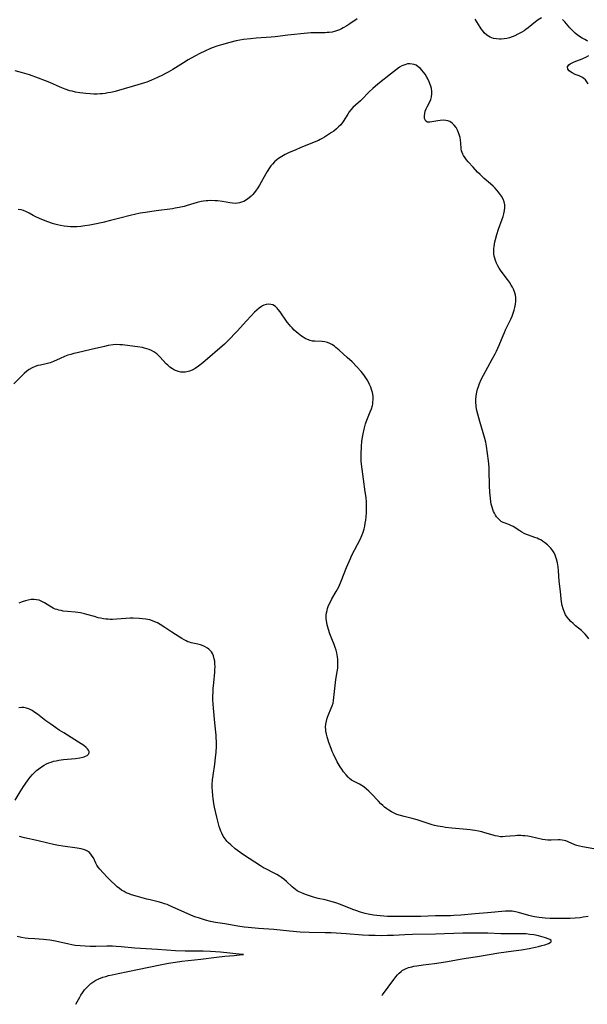
# Model space of a CAD drawing. Units: inches. Extents: x 2045942 to 2051429, y 158130 to 163571.
# Drawn here: x 2046503 to 2046639, y 158138 to 158374 of the extents above; entities that cross this region are included whole.
import ezdxf

# ---------------------------------------------------------------- set-up
doc = ezdxf.new("R2010")
doc.units = ezdxf.units.IN
doc.header["$MEASUREMENT"] = 0
doc.layers.add('c_16_T15S_R18E', color=112, linetype='Continuous')

msp = doc.modelspace()

# ---------------------------------------------------------------- linework, layer by layer
at = {"layer": 'c_16_T15S_R18E'}
for points in [[(2046584.11, 158374.64, 1114), (2046582.36, 158373.42, 1114), (2046581.66, 158372.96, 1114), (2046580.77, 158372.44, 1114), (2046580.33, 158372.21, 1114), (2046579.88, 158372, 1114), (2046579.18, 158371.73, 1114), (2046578.65, 158371.58, 1114), (2046578.1, 158371.46, 1114), (2046577.42, 158371.37, 1114), (2046576.92, 158371.32, 1114), (2046576.42, 158371.29, 1114), (2046575.5, 158371.27, 1114), (2046573.83, 158371.28, 1114), (2046573.02, 158371.25, 1114), (2046572.22, 158371.18, 1114), (2046567.43, 158370.71, 1114), (2046564.39, 158370.36, 1114), (2046563.48, 158370.27, 1114), (2046559.9, 158369.99, 1114), (2046558.47, 158369.86, 1114), (2046556.85, 158369.66, 1114), (2046555.97, 158369.51, 1114), (2046555.09, 158369.34, 1114), (2046553.53, 158368.95, 1114), (2046551.57, 158368.41, 1114), (2046550.39, 158368.06, 1114), (2046549.54, 158367.76, 1114), (2046548.91, 158367.51, 1114), (2046547.51, 158366.88, 1114), (2046546.3, 158366.29, 1114), (2046545.16, 158365.7, 1114), (2046543.53, 158364.8, 1114), (2046542.42, 158364.12, 1114), (2046539.82, 158362.5, 1114), (2046538.74, 158361.87, 1114), (2046538.06, 158361.5, 1114), (2046537.38, 158361.14, 1114), (2046536.17, 158360.55, 1114), (2046534.76, 158359.92, 1114), (2046533.58, 158359.48, 1114), (2046533.02, 158359.29, 1114), (2046531.42, 158358.79, 1114), (2046526.85, 158357.46, 1114), (2046526, 158357.23, 1114), (2046524.95, 158356.98, 1114), (2046524.29, 158356.86, 1114), (2046523.64, 158356.76, 1114), (2046522.97, 158356.68, 1114), (2046522.38, 158356.63, 1114), (2046521.72, 158356.6, 1114), (2046520.89, 158356.59, 1114), (2046520.05, 158356.62, 1114), (2046518.95, 158356.7, 1114), (2046518.25, 158356.77, 1114), (2046517.55, 158356.87, 1114), (2046516.48, 158357.06, 1114), (2046515.69, 158357.25, 1114), (2046515.16, 158357.4, 1114), (2046513.99, 158357.79, 1114), (2046512.82, 158358.25, 1114), (2046510.33, 158359.36, 1114), (2046509.32, 158359.79, 1114), (2046507.63, 158360.42, 1114), (2046505.42, 158361.17, 1114), (2046503.75, 158361.68, 1114), (2046502.03, 158362.15, 1114)], [(2046628.34, 158374.91, 1114), (2046627.57, 158374.39, 1114), (2046626.91, 158373.89, 1114), (2046625.12, 158372.45, 1114), (2046624.58, 158372.06, 1114), (2046624.19, 158371.79, 1114), (2046623.6, 158371.42, 1114), (2046622.69, 158370.92, 1114), (2046621.98, 158370.59, 1114), (2046621.27, 158370.3, 1114), (2046620.67, 158370.11, 1114), (2046620.01, 158369.94, 1114), (2046619.35, 158369.83, 1114), (2046618.69, 158369.76, 1114), (2046618.27, 158369.76, 1114), (2046617.52, 158369.81, 1114), (2046616.79, 158369.95, 1114), (2046616.02, 158370.24, 1114), (2046615.23, 158370.74, 1114), (2046614.61, 158371.31, 1114), (2046614.23, 158371.76, 1114), (2046613.87, 158372.25, 1114), (2046613.6, 158372.65, 1114), (2046612.42, 158374.52, 1114)], [(2046639.46, 158369.31, 1114), (2046639.11, 158369.47, 1114), (2046638.71, 158369.67, 1114), (2046638.11, 158370.01, 1114), (2046637.5, 158370.39, 1114), (2046636.9, 158370.82, 1114), (2046636.41, 158371.22, 1114), (2046635.94, 158371.65, 1114), (2046635.54, 158372.07, 1114), (2046635.16, 158372.5, 1114), (2046633.98, 158373.91, 1114), (2046633.41, 158374.51, 1114)], [(2046639.52, 158359.02, 1114), (2046639.25, 158359.54, 1114), (2046638.91, 158359.97, 1114), (2046638.53, 158360.32, 1114), (2046638.2, 158360.53, 1114), (2046637.86, 158360.72, 1114), (2046637.36, 158360.94, 1114), (2046636.43, 158361.31, 1114), (2046635.69, 158361.67, 1114), (2046635.32, 158361.89, 1114), (2046634.98, 158362.14, 1114), (2046634.67, 158362.53, 1114), (2046634.59, 158363.1, 1114), (2046634.89, 158363.59, 1114), (2046635.25, 158363.86, 1114), (2046635.83, 158364.16, 1114), (2046636.21, 158364.33, 1114), (2046638.08, 158365.08, 1114), (2046639.13, 158365.53, 1114), (2046639.69, 158365.83, 1114)], [(2046639.68, 158225.91, 1112), (2046639.29, 158226.48, 1112), (2046638.83, 158227.02, 1112), (2046638.49, 158227.38, 1112), (2046637.91, 158227.91, 1112), (2046636.51, 158229.06, 1112), (2046635.94, 158229.55, 1112), (2046635.39, 158230.07, 1112), (2046634.91, 158230.59, 1112), (2046634.47, 158231.14, 1112), (2046634.13, 158231.67, 1112), (2046633.77, 158232.42, 1112), (2046633.52, 158233.13, 1112), (2046633.33, 158233.88, 1112), (2046633.17, 158234.77, 1112), (2046633.08, 158235.51, 1112), (2046632.9, 158237.29, 1112), (2046632.61, 158239.74, 1112), (2046632.41, 158242.24, 1112), (2046632.31, 158243.17, 1112), (2046632.15, 158244.17, 1112), (2046631.95, 158245.02, 1112), (2046631.8, 158245.49, 1112), (2046631.63, 158245.95, 1112), (2046631.37, 158246.5, 1112), (2046631.06, 158247.02, 1112), (2046630.61, 158247.62, 1112), (2046630.1, 158248.17, 1112), (2046629.76, 158248.47, 1112), (2046629.05, 158249.04, 1112), (2046628.61, 158249.34, 1112), (2046628.15, 158249.62, 1112), (2046627.72, 158249.85, 1112), (2046627.27, 158250.05, 1112), (2046626.75, 158250.25, 1112), (2046625.25, 158250.76, 1112), (2046624.73, 158250.96, 1112), (2046624.17, 158251.21, 1112), (2046623.64, 158251.48, 1112), (2046623.13, 158251.79, 1112), (2046621.55, 158252.82, 1112), (2046621.01, 158253.11, 1112), (2046620.48, 158253.32, 1112), (2046619.59, 158253.65, 1112), (2046619.14, 158253.84, 1112), (2046618.7, 158254.08, 1112), (2046618.24, 158254.42, 1112), (2046617.83, 158254.83, 1112), (2046617.55, 158255.18, 1112), (2046617.3, 158255.56, 1112), (2046617.05, 158256.01, 1112), (2046616.83, 158256.48, 1112), (2046616.64, 158256.96, 1112), (2046616.48, 158257.46, 1112), (2046616.3, 158258.21, 1112), (2046616.2, 158258.75, 1112), (2046616.08, 158259.62, 1112), (2046615.96, 158261.08, 1112), (2046615.89, 158262.64, 1112), (2046615.8, 158266.37, 1112), (2046615.76, 158267.08, 1112), (2046615.6, 158268.6, 1112), (2046615.14, 158272.11, 1112), (2046614.97, 158273.08, 1112), (2046614.76, 158273.95, 1112), (2046614.37, 158275.29, 1112), (2046613.51, 158278.07, 1112), (2046613.05, 158279.77, 1112), (2046612.85, 158280.65, 1112), (2046612.7, 158281.53, 1112), (2046612.65, 158282.02, 1112), (2046612.62, 158282.45, 1112), (2046612.61, 158283.33, 1112), (2046612.69, 158284.21, 1112), (2046612.84, 158285.08, 1112), (2046613.01, 158285.78, 1112), (2046613.24, 158286.47, 1112), (2046613.5, 158287.16, 1112), (2046613.9, 158288.09, 1112), (2046614.42, 158289.15, 1112), (2046616.53, 158292.96, 1112), (2046617.22, 158294.29, 1112), (2046617.53, 158294.92, 1112), (2046618.15, 158296.36, 1112), (2046619.11, 158298.68, 1112), (2046619.43, 158299.41, 1112), (2046619.72, 158300.04, 1112), (2046620.68, 158301.95, 1112), (2046620.97, 158302.56, 1112), (2046621.29, 158303.3, 1112), (2046621.58, 158304.06, 1112), (2046621.79, 158304.73, 1112), (2046621.96, 158305.39, 1112), (2046622.11, 158306.21, 1112), (2046622.16, 158306.79, 1112), (2046622.17, 158307.36, 1112), (2046622.15, 158307.8, 1112), (2046622.08, 158308.37, 1112), (2046621.95, 158308.92, 1112), (2046621.64, 158309.77, 1112), (2046621.39, 158310.28, 1112), (2046621.1, 158310.78, 1112), (2046620.64, 158311.48, 1112), (2046620.22, 158312.07, 1112), (2046618.69, 158314.1, 1112), (2046618.22, 158314.79, 1112), (2046617.87, 158315.38, 1112), (2046617.56, 158316.01, 1112), (2046617.29, 158316.65, 1112), (2046617.12, 158317.19, 1112), (2046616.99, 158317.72, 1112), (2046616.91, 158318.26, 1112), (2046616.88, 158319.04, 1112), (2046616.91, 158319.52, 1112), (2046616.96, 158320, 1112), (2046617.05, 158320.59, 1112), (2046617.17, 158321.17, 1112), (2046617.31, 158321.74, 1112), (2046617.63, 158322.88, 1112), (2046618.06, 158324.15, 1112), (2046618.92, 158326.57, 1112), (2046619.13, 158327.2, 1112), (2046619.31, 158327.89, 1112), (2046619.46, 158328.64, 1112), (2046619.53, 158329.36, 1112), (2046619.51, 158330.05, 1112), (2046619.37, 158330.72, 1112), (2046619.13, 158331.36, 1112), (2046618.71, 158332.13, 1112), (2046618.06, 158333.04, 1112), (2046617.65, 158333.53, 1112), (2046617.21, 158334, 1112), (2046616.75, 158334.46, 1112), (2046616.13, 158335.02, 1112), (2046614.6, 158336.36, 1112), (2046614.09, 158336.82, 1112), (2046613.59, 158337.3, 1112), (2046613.01, 158337.89, 1112), (2046611.91, 158339.06, 1112), (2046610.78, 158340.31, 1112), (2046610.37, 158340.8, 1112), (2046609.99, 158341.29, 1112), (2046609.65, 158341.82, 1112), (2046609.45, 158342.2, 1112), (2046609.29, 158342.59, 1112), (2046609.17, 158343.01, 1112), (2046609.1, 158343.44, 1112), (2046608.99, 158344.86, 1112), (2046608.91, 158345.54, 1112), (2046608.79, 158346.21, 1112), (2046608.61, 158346.86, 1112), (2046608.38, 158347.5, 1112), (2046608.18, 158347.94, 1112), (2046607.83, 158348.56, 1112), (2046607.38, 158349.15, 1112), (2046606.87, 158349.63, 1112), (2046606.31, 158349.99, 1112), (2046605.86, 158350.17, 1112), (2046605.4, 158350.26, 1112), (2046604.72, 158350.29, 1112), (2046604.03, 158350.25, 1112), (2046603.49, 158350.18, 1112), (2046601.55, 158349.84, 1112), (2046600.96, 158349.88, 1112), (2046600.61, 158350.1, 1112), (2046600.41, 158350.38, 1112), (2046600.29, 158350.74, 1112), (2046600.24, 158351.05, 1112), (2046600.24, 158351.39, 1112), (2046600.32, 158351.96, 1112), (2046600.46, 158352.48, 1112), (2046600.66, 158353.01, 1112), (2046600.91, 158353.53, 1112), (2046601.5, 158354.6, 1112), (2046601.8, 158355.29, 1112), (2046601.96, 158355.94, 1112), (2046602.03, 158356.62, 1112), (2046602.02, 158357.31, 1112), (2046601.92, 158357.91, 1112), (2046601.77, 158358.5, 1112), (2046601.65, 158358.86, 1112), (2046601.36, 158359.56, 1112), (2046601.03, 158360.25, 1112), (2046600.81, 158360.65, 1112), (2046600.39, 158361.34, 1112), (2046600.03, 158361.85, 1112), (2046599.65, 158362.34, 1112), (2046599.27, 158362.74, 1112), (2046598.77, 158363.16, 1112), (2046598.23, 158363.49, 1112), (2046597.79, 158363.68, 1112), (2046597.34, 158363.8, 1112), (2046596.77, 158363.85, 1112), (2046596.2, 158363.81, 1112), (2046595.76, 158363.71, 1112), (2046595.29, 158363.56, 1112), (2046594.83, 158363.35, 1112), (2046594.25, 158363.01, 1112), (2046593.53, 158362.51, 1112), (2046592.09, 158361.39, 1112), (2046589.5, 158359.29, 1112), (2046588.51, 158358.47, 1112), (2046587.86, 158357.9, 1112), (2046587.02, 158357.12, 1112), (2046585.12, 158355.21, 1112), (2046584.88, 158354.98, 1112), (2046583.67, 158353.93, 1112), (2046583.1, 158353.39, 1112), (2046582.6, 158352.82, 1112), (2046582.21, 158352.29, 1112), (2046581.84, 158351.74, 1112), (2046580.74, 158350.01, 1112), (2046580.15, 158349.23, 1112), (2046579.66, 158348.69, 1112), (2046579.16, 158348.24, 1112), (2046578.47, 158347.71, 1112), (2046577.95, 158347.35, 1112), (2046576.29, 158346.29, 1112), (2046575.71, 158345.96, 1112), (2046575.26, 158345.72, 1112), (2046574.79, 158345.49, 1112), (2046574.18, 158345.22, 1112), (2046570.42, 158343.7, 1112), (2046569.36, 158343.23, 1112), (2046567.65, 158342.46, 1112), (2046566.86, 158342.08, 1112), (2046566.04, 158341.64, 1112), (2046565.26, 158341.15, 1112), (2046564.86, 158340.85, 1112), (2046564.29, 158340.34, 1112), (2046563.76, 158339.77, 1112), (2046563.4, 158339.34, 1112), (2046563.06, 158338.88, 1112), (2046562.52, 158338.05, 1112), (2046562.17, 158337.47, 1112), (2046560.65, 158334.7, 1112), (2046560.28, 158334.09, 1112), (2046559.74, 158333.33, 1112), (2046559.41, 158332.91, 1112), (2046559.06, 158332.52, 1112), (2046558.63, 158332.08, 1112), (2046558.17, 158331.68, 1112), (2046557.57, 158331.24, 1112), (2046556.9, 158330.85, 1112), (2046556.37, 158330.63, 1112), (2046555.82, 158330.47, 1112), (2046555.38, 158330.39, 1112), (2046554.87, 158330.36, 1112), (2046554.2, 158330.38, 1112), (2046553.51, 158330.48, 1112), (2046551.74, 158330.8, 1112), (2046550.54, 158330.95, 1112), (2046550, 158330.99, 1112), (2046548.87, 158331.02, 1112), (2046548.28, 158331.01, 1112), (2046547.88, 158330.98, 1112), (2046547.25, 158330.92, 1112), (2046546.62, 158330.81, 1112), (2046545.72, 158330.6, 1112), (2046543.31, 158329.85, 1112), (2046542.56, 158329.65, 1112), (2046541.4, 158329.38, 1112), (2046540.38, 158329.19, 1112), (2046539.75, 158329.09, 1112), (2046535.85, 158328.58, 1112), (2046533.31, 158328.21, 1112), (2046532.01, 158328, 1112), (2046530.68, 158327.72, 1112), (2046529.97, 158327.55, 1112), (2046526.81, 158326.71, 1112), (2046524.88, 158326.22, 1112), (2046523.02, 158325.79, 1112), (2046521.1, 158325.37, 1112), (2046519.91, 158325.13, 1112), (2046518.74, 158324.94, 1112), (2046517.79, 158324.83, 1112), (2046516.83, 158324.76, 1112), (2046516.39, 158324.74, 1112), (2046515.29, 158324.75, 1112), (2046514.55, 158324.79, 1112), (2046513.81, 158324.88, 1112), (2046512.88, 158325.04, 1112), (2046512.18, 158325.2, 1112), (2046511.5, 158325.39, 1112), (2046510.96, 158325.56, 1112), (2046509.87, 158325.93, 1112), (2046508.41, 158326.5, 1112), (2046507.14, 158327.08, 1112), (2046506.35, 158327.49, 1112), (2046505.35, 158328.03, 1112), (2046504.71, 158328.36, 1112), (2046504.05, 158328.63, 1112), (2046503.48, 158328.8, 1112), (2046502.73, 158328.93, 1112)], [(2046640.91, 158175.5, 1110), (2046638.15, 158175.98, 1110), (2046637.44, 158176.14, 1110), (2046636.83, 158176.32, 1110), (2046636.34, 158176.5, 1110), (2046634.74, 158177.23, 1110), (2046634.22, 158177.42, 1110), (2046633.77, 158177.55, 1110), (2046633.31, 158177.64, 1110), (2046632.83, 158177.69, 1110), (2046632.36, 158177.69, 1110), (2046630.63, 158177.58, 1110), (2046630.24, 158177.58, 1110), (2046629.84, 158177.6, 1110), (2046629.21, 158177.68, 1110), (2046628.56, 158177.8, 1110), (2046625.87, 158178.4, 1110), (2046625.1, 158178.55, 1110), (2046624.36, 158178.64, 1110), (2046623.89, 158178.68, 1110), (2046623.41, 158178.7, 1110), (2046622.58, 158178.69, 1110), (2046622.05, 158178.66, 1110), (2046619.62, 158178.45, 1110), (2046618.95, 158178.42, 1110), (2046618.49, 158178.44, 1110), (2046617.75, 158178.54, 1110), (2046617.24, 158178.65, 1110), (2046616.73, 158178.79, 1110), (2046614.75, 158179.38, 1110), (2046614, 158179.58, 1110), (2046613.24, 158179.76, 1110), (2046612.33, 158179.94, 1110), (2046611.26, 158180.09, 1110), (2046610.39, 158180.18, 1110), (2046606.83, 158180.51, 1110), (2046605.27, 158180.68, 1110), (2046604.56, 158180.77, 1110), (2046603.48, 158180.96, 1110), (2046602.66, 158181.14, 1110), (2046602.08, 158181.29, 1110), (2046600.91, 158181.65, 1110), (2046598.51, 158182.45, 1110), (2046597.28, 158182.81, 1110), (2046595.41, 158183.27, 1110), (2046594.54, 158183.5, 1110), (2046593.66, 158183.79, 1110), (2046593, 158184.06, 1110), (2046592.36, 158184.38, 1110), (2046591.71, 158184.77, 1110), (2046591.19, 158185.14, 1110), (2046590.69, 158185.53, 1110), (2046590.24, 158185.93, 1110), (2046589.81, 158186.34, 1110), (2046589.22, 158186.95, 1110), (2046587.5, 158188.8, 1110), (2046586.94, 158189.35, 1110), (2046586.36, 158189.86, 1110), (2046585.71, 158190.36, 1110), (2046585.05, 158190.8, 1110), (2046584.63, 158191.03, 1110), (2046583.42, 158191.64, 1110), (2046582.77, 158192.02, 1110), (2046582.26, 158192.42, 1110), (2046581.94, 158192.71, 1110), (2046581.43, 158193.26, 1110), (2046580.83, 158194.02, 1110), (2046580.43, 158194.6, 1110), (2046580.05, 158195.2, 1110), (2046579.34, 158196.39, 1110), (2046579.04, 158196.94, 1110), (2046578.75, 158197.5, 1110), (2046578.42, 158198.2, 1110), (2046578.12, 158198.9, 1110), (2046577.84, 158199.6, 1110), (2046577.33, 158201.04, 1110), (2046576.89, 158202.42, 1110), (2046576.73, 158203.03, 1110), (2046576.6, 158203.73, 1110), (2046576.55, 158204.19, 1110), (2046576.53, 158204.69, 1110), (2046576.59, 158205.43, 1110), (2046576.71, 158206.18, 1110), (2046576.91, 158206.91, 1110), (2046577.13, 158207.53, 1110), (2046577.88, 158209.27, 1110), (2046578.11, 158209.85, 1110), (2046578.31, 158210.5, 1110), (2046578.45, 158211.14, 1110), (2046578.54, 158211.81, 1110), (2046578.83, 158214.7, 1110), (2046579.02, 158216.11, 1110), (2046579.32, 158217.95, 1110), (2046579.43, 158218.84, 1110), (2046579.48, 158219.67, 1110), (2046579.49, 158220.32, 1110), (2046579.46, 158220.96, 1110), (2046579.4, 158221.6, 1110), (2046579.33, 158222.03, 1110), (2046579.22, 158222.54, 1110), (2046579.04, 158223.18, 1110), (2046578.81, 158223.85, 1110), (2046578.56, 158224.52, 1110), (2046578.03, 158225.87, 1110), (2046577.55, 158227.14, 1110), (2046577.21, 158228.18, 1110), (2046576.91, 158229.25, 1110), (2046576.79, 158229.86, 1110), (2046576.68, 158230.71, 1110), (2046576.67, 158231.15, 1110), (2046576.69, 158231.6, 1110), (2046576.76, 158232.16, 1110), (2046576.89, 158232.72, 1110), (2046577.02, 158233.19, 1110), (2046577.18, 158233.65, 1110), (2046577.34, 158234.05, 1110), (2046577.68, 158234.78, 1110), (2046578.06, 158235.5, 1110), (2046579.08, 158237.27, 1110), (2046579.67, 158238.41, 1110), (2046580.27, 158239.75, 1110), (2046581.56, 158243.05, 1110), (2046582.48, 158245.2, 1110), (2046582.85, 158245.97, 1110), (2046584.22, 158248.52, 1110), (2046584.8, 158249.7, 1110), (2046585.23, 158250.71, 1110), (2046585.43, 158251.22, 1110), (2046585.6, 158251.73, 1110), (2046585.76, 158252.27, 1110), (2046585.92, 158252.97, 1110), (2046586.05, 158253.66, 1110), (2046586.16, 158254.36, 1110), (2046586.25, 158255.17, 1110), (2046586.33, 158256.13, 1110), (2046586.37, 158257.02, 1110), (2046586.37, 158258.14, 1110), (2046586.35, 158258.69, 1110), (2046586.24, 158259.81, 1110), (2046586.06, 158261.16, 1110), (2046585.62, 158264.22, 1110), (2046585.18, 158267.82, 1110), (2046585.1, 158268.54, 1110), (2046585.05, 158269.26, 1110), (2046585.05, 158270.15, 1110), (2046585.15, 158272.1, 1110), (2046585.25, 158273.21, 1110), (2046585.37, 158274.26, 1110), (2046585.51, 158275.08, 1110), (2046585.75, 158276.23, 1110), (2046586.13, 158277.48, 1110), (2046586.45, 158278.38, 1110), (2046587.24, 158280.33, 1110), (2046587.53, 158281.09, 1110), (2046587.77, 158281.86, 1110), (2046587.84, 158282.21, 1110), (2046587.9, 158282.58, 1110), (2046587.95, 158283.36, 1110), (2046587.91, 158284.15, 1110), (2046587.75, 158285.03, 1110), (2046587.57, 158285.68, 1110), (2046587.35, 158286.31, 1110), (2046587.07, 158286.94, 1110), (2046586.79, 158287.5, 1110), (2046586.48, 158288.06, 1110), (2046586.01, 158288.78, 1110), (2046585.7, 158289.22, 1110), (2046585.04, 158290.04, 1110), (2046584.05, 158291.16, 1110), (2046582.88, 158292.35, 1110), (2046581.73, 158293.43, 1110), (2046579.79, 158295.17, 1110), (2046579.02, 158295.82, 1110), (2046578.64, 158296.11, 1110), (2046578.05, 158296.49, 1110), (2046577.52, 158296.76, 1110), (2046576.97, 158296.98, 1110), (2046576.36, 158297.15, 1110), (2046575.68, 158297.24, 1110), (2046573.95, 158297.29, 1110), (2046573.41, 158297.35, 1110), (2046572.81, 158297.49, 1110), (2046572.21, 158297.7, 1110), (2046571.63, 158297.98, 1110), (2046571.12, 158298.29, 1110), (2046570.75, 158298.55, 1110), (2046569.98, 158299.16, 1110), (2046569.02, 158299.99, 1110), (2046568.48, 158300.51, 1110), (2046568.07, 158300.94, 1110), (2046567.83, 158301.2, 1110), (2046567.3, 158301.87, 1110), (2046566.81, 158302.57, 1110), (2046565.97, 158303.84, 1110), (2046565.6, 158304.37, 1110), (2046565.18, 158304.91, 1110), (2046564.89, 158305.24, 1110), (2046564.49, 158305.61, 1110), (2046563.88, 158305.99, 1110), (2046563.36, 158306.14, 1110), (2046562.81, 158306.18, 1110), (2046562.24, 158306.11, 1110), (2046561.68, 158305.92, 1110), (2046561.4, 158305.79, 1110), (2046561.13, 158305.63, 1110), (2046560.58, 158305.23, 1110), (2046560.04, 158304.77, 1110), (2046559.47, 158304.24, 1110), (2046558.56, 158303.32, 1110), (2046557.53, 158302.22, 1110), (2046555.31, 158299.73, 1110), (2046553.06, 158297.37, 1110), (2046552.23, 158296.58, 1110), (2046547.02, 158292.1, 1110), (2046546, 158291.28, 1110), (2046545.25, 158290.77, 1110), (2046544.49, 158290.35, 1110), (2046543.87, 158290.09, 1110), (2046543.24, 158289.92, 1110), (2046542.81, 158289.87, 1110), (2046542.37, 158289.86, 1110), (2046541.74, 158289.91, 1110), (2046541.21, 158290.02, 1110), (2046540.7, 158290.18, 1110), (2046540.22, 158290.39, 1110), (2046539.75, 158290.64, 1110), (2046539.17, 158291.05, 1110), (2046538.63, 158291.52, 1110), (2046538.28, 158291.87, 1110), (2046536.74, 158293.58, 1110), (2046536.02, 158294.24, 1110), (2046535.33, 158294.74, 1110), (2046534.76, 158295.07, 1110), (2046534.15, 158295.33, 1110), (2046533.6, 158295.51, 1110), (2046533.04, 158295.66, 1110), (2046532.56, 158295.76, 1110), (2046531.41, 158295.96, 1110), (2046529.55, 158296.22, 1110), (2046527.81, 158296.41, 1110), (2046527.1, 158296.46, 1110), (2046526.39, 158296.48, 1110), (2046525.5, 158296.44, 1110), (2046524.37, 158296.27, 1110), (2046523.48, 158296.07, 1110), (2046520.26, 158295.28, 1110), (2046516.88, 158294.54, 1110), (2046516.1, 158294.35, 1110), (2046515.38, 158294.14, 1110), (2046514.67, 158293.92, 1110), (2046513.85, 158293.61, 1110), (2046512.82, 158293.16, 1110), (2046511.22, 158292.42, 1110), (2046510.4, 158292.1, 1110), (2046509.79, 158291.93, 1110), (2046508.1, 158291.59, 1110), (2046507.45, 158291.44, 1110), (2046506.83, 158291.24, 1110), (2046506.08, 158290.91, 1110), (2046505.36, 158290.5, 1110), (2046504.78, 158290.08, 1110), (2046504.14, 158289.52, 1110), (2046501.67, 158287.09, 1110)], [(2046639.51, 158159.3, 1108), (2046638.35, 158159.11, 1108), (2046637.59, 158159.01, 1108), (2046636.39, 158158.91, 1108), (2046635.19, 158158.85, 1108), (2046634.43, 158158.84, 1108), (2046631.63, 158158.82, 1108), (2046630.42, 158158.85, 1108), (2046629.24, 158158.91, 1108), (2046627.8, 158159.06, 1108), (2046627.19, 158159.15, 1108), (2046626.26, 158159.32, 1108), (2046625.34, 158159.54, 1108), (2046622.83, 158160.26, 1108), (2046622.07, 158160.45, 1108), (2046621.31, 158160.57, 1108), (2046620.72, 158160.6, 1108), (2046620.13, 158160.59, 1108), (2046619.69, 158160.56, 1108), (2046615.39, 158160.15, 1108), (2046612.43, 158159.92, 1108), (2046608.99, 158159.63, 1108), (2046607.33, 158159.52, 1108), (2046606.5, 158159.48, 1108), (2046602.94, 158159.44, 1108), (2046599.38, 158159.31, 1108), (2046597.42, 158159.27, 1108), (2046592.3, 158159.31, 1108), (2046591.38, 158159.33, 1108), (2046590.5, 158159.38, 1108), (2046589.62, 158159.45, 1108), (2046588.03, 158159.64, 1108), (2046586.71, 158159.87, 1108), (2046586.06, 158160.01, 1108), (2046585.49, 158160.15, 1108), (2046584.9, 158160.33, 1108), (2046583.81, 158160.7, 1108), (2046583.09, 158160.97, 1108), (2046580.47, 158162.03, 1108), (2046579.26, 158162.48, 1108), (2046578.46, 158162.74, 1108), (2046577.52, 158163, 1108), (2046576.39, 158163.28, 1108), (2046574.76, 158163.63, 1108), (2046574.18, 158163.76, 1108), (2046573.62, 158163.92, 1108), (2046571.96, 158164.47, 1108), (2046571.29, 158164.71, 1108), (2046570.6, 158165.01, 1108), (2046570.21, 158165.2, 1108), (2046569.73, 158165.48, 1108), (2046569.27, 158165.79, 1108), (2046568.89, 158166.08, 1108), (2046568.52, 158166.39, 1108), (2046567.13, 158167.68, 1108), (2046566.47, 158168.23, 1108), (2046565.96, 158168.62, 1108), (2046565.43, 158168.99, 1108), (2046564.83, 158169.37, 1108), (2046564.21, 158169.71, 1108), (2046562.21, 158170.69, 1108), (2046561.64, 158170.99, 1108), (2046560.91, 158171.42, 1108), (2046558.2, 158173.24, 1108), (2046556.61, 158174.25, 1108), (2046555.9, 158174.73, 1108), (2046554.85, 158175.53, 1108), (2046553.74, 158176.45, 1108), (2046553.22, 158176.93, 1108), (2046552.85, 158177.33, 1108), (2046552.65, 158177.58, 1108), (2046552.38, 158177.93, 1108), (2046551.96, 158178.6, 1108), (2046551.6, 158179.3, 1108), (2046551.38, 158179.79, 1108), (2046551.18, 158180.28, 1108), (2046550.97, 158180.89, 1108), (2046550.7, 158181.84, 1108), (2046550.41, 158183.1, 1108), (2046549.89, 158185.49, 1108), (2046549.71, 158186.43, 1108), (2046549.51, 158187.6, 1108), (2046549.43, 158188.23, 1108), (2046549.34, 158189.42, 1108), (2046549.31, 158190.2, 1108), (2046549.32, 158190.98, 1108), (2046549.4, 158192.1, 1108), (2046549.52, 158193.11, 1108), (2046549.93, 158195.86, 1108), (2046550.11, 158197.35, 1108), (2046550.24, 158198.7, 1108), (2046550.3, 158200.05, 1108), (2046550.3, 158201.16, 1108), (2046550.26, 158202.2, 1108), (2046550.22, 158202.8, 1108), (2046549.94, 158205.72, 1108), (2046549.59, 158209.24, 1108), (2046549.51, 158210.25, 1108), (2046549.48, 158211.38, 1108), (2046549.49, 158212.24, 1108), (2046549.52, 158213.09, 1108), (2046549.57, 158214, 1108), (2046549.69, 158215.38, 1108), (2046549.92, 158217.87, 1108), (2046549.97, 158218.57, 1108), (2046549.98, 158219.21, 1108), (2046549.96, 158219.99, 1108), (2046549.91, 158220.57, 1108), (2046549.81, 158221.12, 1108), (2046549.61, 158221.83, 1108), (2046549.34, 158222.4, 1108), (2046549.11, 158222.75, 1108), (2046548.84, 158223.07, 1108), (2046548.52, 158223.39, 1108), (2046548.16, 158223.67, 1108), (2046547.65, 158223.99, 1108), (2046547.1, 158224.25, 1108), (2046546.5, 158224.47, 1108), (2046545.85, 158224.63, 1108), (2046544.63, 158224.86, 1108), (2046544.24, 158224.95, 1108), (2046543.85, 158225.07, 1108), (2046543.47, 158225.22, 1108), (2046543.09, 158225.41, 1108), (2046542.6, 158225.68, 1108), (2046542.05, 158226.02, 1108), (2046539.64, 158227.54, 1108), (2046537.95, 158228.66, 1108), (2046536.82, 158229.36, 1108), (2046536.18, 158229.72, 1108), (2046535.57, 158230.01, 1108), (2046534.94, 158230.26, 1108), (2046534.31, 158230.46, 1108), (2046533.36, 158230.65, 1108), (2046532.58, 158230.73, 1108), (2046531.79, 158230.79, 1108), (2046530.32, 158230.84, 1108), (2046529.64, 158230.84, 1108), (2046528.57, 158230.81, 1108), (2046526.3, 158230.6, 1108), (2046525.39, 158230.56, 1108), (2046524.84, 158230.56, 1108), (2046524.3, 158230.59, 1108), (2046523.77, 158230.64, 1108), (2046523.25, 158230.71, 1108), (2046522.49, 158230.85, 1108), (2046521.93, 158230.98, 1108), (2046521.02, 158231.23, 1108), (2046519.25, 158231.74, 1108), (2046518.68, 158231.89, 1108), (2046517.7, 158232.1, 1108), (2046517.04, 158232.21, 1108), (2046516.38, 158232.29, 1108), (2046514.6, 158232.45, 1108), (2046513.54, 158232.57, 1108), (2046513.02, 158232.67, 1108), (2046512.52, 158232.78, 1108), (2046512.06, 158232.9, 1108), (2046511.62, 158233.05, 1108), (2046511.17, 158233.25, 1108), (2046510.73, 158233.48, 1108), (2046510.36, 158233.7, 1108), (2046509.03, 158234.56, 1108), (2046508.39, 158234.89, 1108), (2046507.78, 158235.14, 1108), (2046507.14, 158235.29, 1108), (2046506.56, 158235.34, 1108), (2046505.86, 158235.31, 1108), (2046505.1, 158235.2, 1108), (2046504.48, 158235.05, 1108), (2046503.67, 158234.77, 1108), (2046502.91, 158234.43, 1108)], [(2046502.05, 158187.18, 1106), (2046503.18, 158189.16, 1106), (2046503.98, 158190.46, 1106), (2046504.38, 158191.05, 1106), (2046505.13, 158192.1, 1106), (2046505.65, 158192.75, 1106), (2046506.2, 158193.37, 1106), (2046506.67, 158193.85, 1106), (2046507.16, 158194.31, 1106), (2046507.67, 158194.73, 1106), (2046508.37, 158195.23, 1106), (2046508.94, 158195.58, 1106), (2046509.54, 158195.9, 1106), (2046510.11, 158196.14, 1106), (2046510.69, 158196.35, 1106), (2046511.25, 158196.52, 1106), (2046511.82, 158196.65, 1106), (2046512.49, 158196.78, 1106), (2046513.61, 158196.93, 1106), (2046516.52, 158197.18, 1106), (2046517.55, 158197.34, 1106), (2046518.23, 158197.5, 1106), (2046518.6, 158197.61, 1106), (2046518.93, 158197.74, 1106), (2046519.3, 158197.93, 1106), (2046519.64, 158198.21, 1106), (2046519.81, 158198.53, 1106), (2046519.79, 158198.86, 1106), (2046519.62, 158199.21, 1106), (2046519.38, 158199.51, 1106), (2046519.06, 158199.81, 1106), (2046518.46, 158200.29, 1106), (2046517.87, 158200.71, 1106), (2046517.22, 158201.14, 1106), (2046513.66, 158203.34, 1106), (2046512.6, 158204.02, 1106), (2046511.69, 158204.64, 1106), (2046510.58, 158205.41, 1106), (2046509.4, 158206.26, 1106), (2046507.4, 158207.81, 1106), (2046506.76, 158208.27, 1106), (2046506.12, 158208.69, 1106), (2046505.44, 158209.05, 1106), (2046504.74, 158209.3, 1106), (2046504.43, 158209.38, 1106), (2046504.06, 158209.42, 1106), (2046503.64, 158209.43, 1106), (2046502.91, 158209.35, 1106)], [(2046590.1, 158140.37, 1106), (2046590.19, 158140.5, 1106), (2046592.9, 158144.17, 1106), (2046593.4, 158144.81, 1106), (2046593.8, 158145.29, 1106), (2046594.21, 158145.73, 1106), (2046594.66, 158146.13, 1106), (2046594.93, 158146.33, 1106), (2046595.68, 158146.74, 1106), (2046596.44, 158147.02, 1106), (2046597.24, 158147.24, 1106), (2046597.71, 158147.34, 1106), (2046598.44, 158147.47, 1106), (2046599.95, 158147.67, 1106), (2046602.69, 158148.01, 1106), (2046604.25, 158148.24, 1106), (2046605.8, 158148.49, 1106), (2046608.79, 158149.04, 1106), (2046610.23, 158149.28, 1106), (2046612.99, 158149.71, 1106), (2046618.07, 158150.54, 1106), (2046621.6, 158151.04, 1106), (2046623.53, 158151.33, 1106), (2046625.4, 158151.65, 1106), (2046626.92, 158151.94, 1106), (2046627.59, 158152.09, 1106), (2046628.44, 158152.31, 1106), (2046629.13, 158152.51, 1106), (2046629.99, 158152.81, 1106), (2046630.44, 158153.02, 1106), (2046630.7, 158153.25, 1106), (2046630.63, 158153.55, 1106), (2046630.31, 158153.77, 1106), (2046629.98, 158153.93, 1106), (2046629.33, 158154.18, 1106), (2046628.78, 158154.35, 1106), (2046627.63, 158154.62, 1106), (2046626.47, 158154.86, 1106), (2046625.52, 158155.01, 1106), (2046624.65, 158155.1, 1106), (2046624.02, 158155.13, 1106), (2046619.81, 158155.13, 1106), (2046618.56, 158155.17, 1106), (2046615.47, 158155.33, 1106), (2046614.1, 158155.33, 1106), (2046609.43, 158155.27, 1106), (2046602.87, 158155.08, 1106), (2046597.42, 158154.99, 1106), (2046595.57, 158154.91, 1106), (2046592.85, 158154.76, 1106), (2046591.41, 158154.7, 1106), (2046589.96, 158154.69, 1106), (2046588.41, 158154.71, 1106), (2046586.87, 158154.76, 1106), (2046585.42, 158154.83, 1106), (2046581.44, 158155.12, 1106), (2046577.84, 158155.34, 1106), (2046576.41, 158155.39, 1106), (2046572.58, 158155.46, 1106), (2046570.41, 158155.57, 1106), (2046567.85, 158155.77, 1106), (2046564.13, 158156.16, 1106), (2046560.45, 158156.42, 1106), (2046557.95, 158156.65, 1106), (2046556.99, 158156.76, 1106), (2046555.43, 158156.98, 1106), (2046552.35, 158157.53, 1106), (2046550.11, 158157.89, 1106), (2046548.88, 158158.12, 1106), (2046547.66, 158158.43, 1106), (2046545.98, 158158.95, 1106), (2046545.37, 158159.17, 1106), (2046544.77, 158159.41, 1106), (2046539.16, 158161.88, 1106), (2046538.53, 158162.14, 1106), (2046537.89, 158162.37, 1106), (2046537.24, 158162.58, 1106), (2046536.36, 158162.82, 1106), (2046534.41, 158163.26, 1106), (2046533.64, 158163.45, 1106), (2046531.36, 158164.08, 1106), (2046529.97, 158164.49, 1106), (2046529.4, 158164.69, 1106), (2046528.68, 158164.99, 1106), (2046528.17, 158165.25, 1106), (2046527.56, 158165.64, 1106), (2046527.04, 158166.02, 1106), (2046526.53, 158166.43, 1106), (2046525.98, 158166.91, 1106), (2046525.03, 158167.8, 1106), (2046524.17, 158168.67, 1106), (2046523.15, 158169.73, 1106), (2046522.31, 158170.66, 1106), (2046521.95, 158171.12, 1106), (2046521.64, 158171.59, 1106), (2046521.38, 158172.08, 1106), (2046520.79, 158173.34, 1106), (2046520.53, 158173.8, 1106), (2046520.2, 158174.23, 1106), (2046519.82, 158174.62, 1106), (2046519.38, 158174.94, 1106), (2046518.89, 158175.2, 1106), (2046518.38, 158175.39, 1106), (2046517.84, 158175.53, 1106), (2046516.92, 158175.7, 1106), (2046513.42, 158176.19, 1106), (2046512.44, 158176.35, 1106), (2046511.18, 158176.58, 1106), (2046509.88, 158176.86, 1106), (2046507.22, 158177.51, 1106), (2046504.22, 158178.17, 1106), (2046503.04, 158178.45, 1106)], [(2046516.6, 158138.23, 1104), (2046517.2, 158139.38, 1104), (2046517.5, 158139.93, 1104), (2046517.81, 158140.45, 1104), (2046518.14, 158140.96, 1104), (2046518.68, 158141.67, 1104), (2046519.22, 158142.28, 1104), (2046519.69, 158142.76, 1104), (2046520.19, 158143.2, 1104), (2046520.67, 158143.57, 1104), (2046521.36, 158143.99, 1104), (2046522.1, 158144.34, 1104), (2046523.08, 158144.7, 1104), (2046523.74, 158144.91, 1104), (2046524.42, 158145.1, 1104), (2046525.33, 158145.33, 1104), (2046526.71, 158145.63, 1104), (2046531.34, 158146.54, 1104), (2046536.81, 158147.72, 1104), (2046538.84, 158148.09, 1104), (2046540.47, 158148.36, 1104), (2046542.04, 158148.58, 1104), (2046543.52, 158148.76, 1104), (2046546.57, 158149.09, 1104), (2046550.3, 158149.53, 1104), (2046552.3, 158149.74, 1104), (2046554.57, 158149.96, 1104), (2046556.52, 158150.19, 1104), (2046556.84, 158150.18, 1104), (2046556.52, 158150.19, 1104), (2046551.32, 158150.72, 1104), (2046548.89, 158150.9, 1104), (2046547.11, 158150.99, 1104), (2046542.82, 158151, 1104), (2046540.48, 158151.07, 1104), (2046536.17, 158151.36, 1104), (2046532.08, 158151.61, 1104), (2046530.7, 158151.72, 1104), (2046527.45, 158152.04, 1104), (2046526.26, 158152.13, 1104), (2046525.4, 158152.17, 1104), (2046523.98, 158152.18, 1104), (2046521.34, 158152.13, 1104), (2046520, 158152.11, 1104), (2046518.84, 158152.14, 1104), (2046517.62, 158152.23, 1104), (2046516.45, 158152.37, 1104), (2046515.58, 158152.52, 1104), (2046514.9, 158152.65, 1104), (2046511.68, 158153.36, 1104), (2046510.33, 158153.59, 1104), (2046509.51, 158153.69, 1104), (2046508.81, 158153.75, 1104), (2046506.7, 158153.9, 1104), (2046505.1, 158154.04, 1104), (2046504.44, 158154.12, 1104), (2046503.56, 158154.26, 1104), (2046502.49, 158154.48, 1104)]]:
    msp.add_polyline3d(points, dxfattribs=at)

doc.saveas('drawing.dxf')
